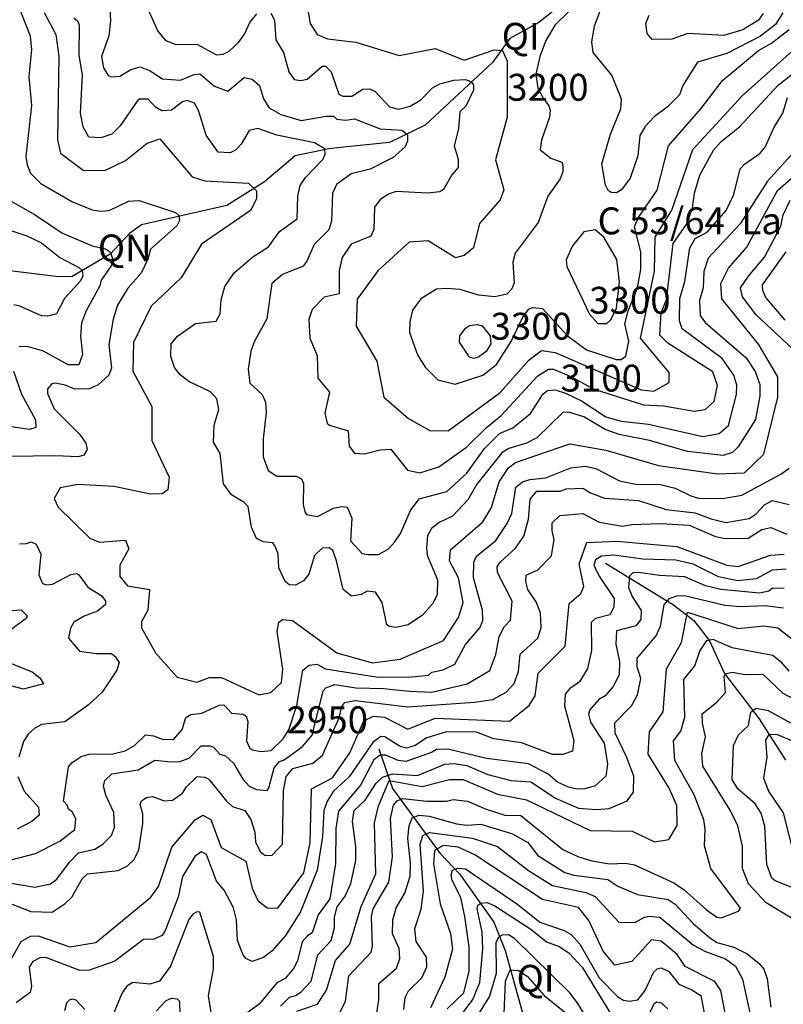
# Model space of a CAD drawing. Extents: x 720594 to 796911, y 9166855 to 18344045.
# Drawn here: x 723590 to 726005, y 9182480 to 9185594 of the extents above; entities that cross this region are included whole.
import ezdxf

# ---------------------------------------------------------------- set-up
doc = ezdxf.new("R2010")
doc.units = 0
doc.header["$MEASUREMENT"] = 0
for name, color, linetype in [('COTAS_SHP_TEXT', 7, 'CONTINUOUS'), ('CURVAS_SHP', 7, 'CONTINUOUS'), ('RIOS_SHP', 7, 'CONTINUOUS')]:
    doc.layers.add(name, color=color, linetype=linetype)
doc.styles.add('MONOTXT', font='MONOTXT', dxfattribs={"height": 0.2})

msp = doc.modelspace()

# ---------------------------------------------------------------- linework, layer by layer
at = {"layer": 'CURVAS_SHP', "color": 13, "linetype": 'Continuous'}
for points in [[(726004, 9185615), (725980, 9185578), (725933, 9185541), (725826, 9185487), (725734, 9185459), (725687, 9185386), (725677, 9185356), (725638, 9185317), (725597, 9185286), (725568, 9185256), (725551, 9185227), (725545, 9185163), (725521, 9185092), (725493, 9185056), (725477, 9185046), (725460, 9185047), (725451, 9185053), (725443, 9185070), (725431, 9185138), (725458, 9185232), (725491, 9185312), (725493, 9185342), (725463, 9185418), (725404, 9185490), (725399, 9185523), (725408, 9185574), (725457, 9185704)], [(724492, 9185681), (724508, 9185581), (724531, 9185547), (724563, 9185533), (724653, 9185523), (724790, 9185480), (724904, 9185502), (724995, 9185466), (725090, 9185498), (725117, 9185496), (725131, 9185462), (725132, 9185285), (725095, 9185150), (725121, 9185056), (725109, 9185024), (725044, 9184949), (725025, 9184872), (724996, 9184848), (724968, 9184841), (724882, 9184894), (724822, 9184890), (724722, 9184799), (724657, 9184710), (724654, 9184624), (724719, 9184514), (724741, 9184400), (724819, 9184332), (724887, 9184295), (724945, 9184293), (725109, 9184415), (725200, 9184517), (725240, 9184548), (725283, 9184541), (725555, 9184423), (725595, 9184419), (725644, 9184446), (725644, 9184478), (725553, 9184587), (725598, 9184798), (725600, 9184906), (725652, 9184991), (725719, 9185183), (725875, 9185353), (726054, 9185513)], [(723591, 9185623), (723623, 9185543), (723627, 9185498), (723618, 9185414), (723627, 9185322), (723609, 9185161), (723613, 9185135), (723624, 9185108), (723656, 9185076), (723754, 9185019), (723819, 9184992), (723846, 9184988), (723873, 9184990), (723934, 9185020), (723967, 9185022), (724082, 9184984), (724093, 9184974), (724095, 9184959), (724087, 9184942), (724003, 9184868), (723995, 9184836), (723974, 9184792), (723932, 9184745), (723899, 9184691), (723885, 9184647), (723871, 9184566), (723880, 9184492), (723871, 9184469), (723838, 9184439), (723810, 9184426), (723764, 9184425), (723733, 9184438), (723702, 9184444), (723691, 9184442), (723678, 9184426), (723677, 9184412), (723699, 9184363), (723780, 9184282), (723799, 9184254), (723803, 9184234), (723792, 9184217), (723775, 9184211), (723703, 9184214), (723561, 9184212)], [(723667, 9185616), (723704, 9185547), (723713, 9185477), (723709, 9185214), (723719, 9185172), (723790, 9185118), (723859, 9185117), (723924, 9185148), (723993, 9185203), (724033, 9185217), (724135, 9185097), (724175, 9185084), (724313, 9185077), (724339, 9185052), (724339, 9185027), (724320, 9184990), (724165, 9184884), (724100, 9184777), (724005, 9184688), (723949, 9184573), (723947, 9184482), (724008, 9184370), (724007, 9184263), (724062, 9184147), (724058, 9184107), (724040, 9184094), (724003, 9184093), (723888, 9184117), (723773, 9184124), (723718, 9184113), (723699, 9184080), (723711, 9184052), (723811, 9183954), (723842, 9183941), (723924, 9183948), (723935, 9183920), (723906, 9183869), (723906, 9183833), (723931, 9183803), (724000, 9183792), (723995, 9183726), (723975, 9183690), (723975, 9183671), (724019, 9183592), (724088, 9183515), (724150, 9183499), (724190, 9183514), (724228, 9183513), (724346, 9183459), (724384, 9183466), (724418, 9183498), (724422, 9183540), (724404, 9183659), (724409, 9183688), (724421, 9183697), (724452, 9183694), (724593, 9183591), (724706, 9183560), (724793, 9183571), (724930, 9183631), (724978, 9183703), (724992, 9183751), (724978, 9183829), (724949, 9183882), (724952, 9183917), (725055, 9184006), (725082, 9184051), (725106, 9184132), (725136, 9184177), (725158, 9184193), (725330, 9184252), (725444, 9184232), (725610, 9184184), (725797, 9184158), (725882, 9184161), (725943, 9184220), (725988, 9184400), (725988, 9184464), (725927, 9184568), (725810, 9184711), (725807, 9184759), (725832, 9184808), (725890, 9184874), (725987, 9185053), (726070, 9185126)], [(723875, 9185627), (723877, 9185591), (723871, 9185542), (723848, 9185477), (723855, 9185441), (723869, 9185417), (723880, 9185413), (723906, 9185415), (723941, 9185436), (723971, 9185444), (724002, 9185432), (724041, 9185407), (724098, 9185402), (724141, 9185420), (724159, 9185422), (724206, 9185383), (724248, 9185368), (724300, 9185411), (724325, 9185405), (724348, 9185386), (724361, 9185343), (724379, 9185315), (724416, 9185294), (724480, 9185275), (724559, 9185288), (724582, 9185288), (724593, 9185279), (724621, 9185276), (724649, 9185280), (724730, 9185248), (724799, 9185244), (724816, 9185230), (724816, 9185209), (724808, 9185190), (724771, 9185158), (724698, 9185121), (724638, 9185106), (724592, 9185072), (724579, 9185045), (724576, 9184957), (724567, 9184929), (724521, 9184883), (724498, 9184830), (724486, 9184814), (724421, 9184788), (724387, 9184759), (724371, 9184648), (724332, 9184577), (724321, 9184545), (724312, 9184489), (724318, 9184444), (724357, 9184408), (724367, 9184384), (724369, 9184352), (724360, 9184268), (724360, 9184211), (724376, 9184168), (724403, 9184150), (724464, 9184150), (724481, 9184142), (724487, 9184127), (724486, 9184061), (724491, 9184037), (724497, 9184029), (724532, 9184023), (724582, 9184049), (724608, 9184054), (724625, 9184052), (724640, 9184017), (724636, 9183946), (724673, 9183906), (724692, 9183902), (724724, 9183902), (724755, 9183919), (724776, 9183942), (724794, 9183969), (724826, 9184042), (724853, 9184079), (724941, 9184102), (725004, 9184160), (725060, 9184238), (725107, 9184285), (725149, 9184303), (725205, 9184348), (725245, 9184411), (725259, 9184421), (725283, 9184423), (725316, 9184413), (725367, 9184388), (725444, 9184338), (725492, 9184324), (725579, 9184315), (725750, 9184276), (725802, 9184285), (725832, 9184310), (725857, 9184408), (725858, 9184438), (725848, 9184470), (725812, 9184522), (725685, 9184616), (725677, 9184641), (725678, 9184712), (725694, 9184766), (725709, 9184872), (725726, 9184902), (725764, 9184922), (725824, 9184990), (725849, 9185041), (725869, 9185122), (725882, 9185137), (725932, 9185172), (725948, 9185191), (725975, 9185252), (726003, 9185298), (726018, 9185348)], [(723997, 9185623), (724027, 9185557), (724050, 9185529), (724083, 9185515), (724150, 9185516), (724212, 9185482), (724233, 9185485), (724252, 9185494), (724282, 9185521), (724301, 9185548), (724318, 9185585), (724340, 9185612)], [(724384, 9185614), (724396, 9185592), (724400, 9185530), (724424, 9185490), (724441, 9185429), (724458, 9185404), (724479, 9185401), (724499, 9185406), (724546, 9185447), (724557, 9185447), (724575, 9185429), (724599, 9185358), (724612, 9185352), (724640, 9185352), (724675, 9185374), (724696, 9185375), (724713, 9185368), (724759, 9185318), (724788, 9185311), (724825, 9185320), (724858, 9185340), (724895, 9185378), (724918, 9185391), (724963, 9185402), (725000, 9185404), (725017, 9185398), (725025, 9185388), (725025, 9185371), (725001, 9185320), (724982, 9185302), (724978, 9185248), (724964, 9185195), (724977, 9185153), (724976, 9185126), (724956, 9185103), (724930, 9185057), (724918, 9185049), (724880, 9185045), (724780, 9185050), (724758, 9185043), (724730, 9185025), (724712, 9185001), (724710, 9184930), (724700, 9184909), (724638, 9184884), (724610, 9184842), (724600, 9184800), (724600, 9184727), (724553, 9184716), (724515, 9184677), (724504, 9184646), (724507, 9184587), (724531, 9184532), (724533, 9184460), (724569, 9184416), (724555, 9184349), (724562, 9184318), (724570, 9184311), (724629, 9184294), (724632, 9184245), (724649, 9184223), (724680, 9184221), (724730, 9184233), (724763, 9184236), (724816, 9184169), (724855, 9184161), (724915, 9184180), (725003, 9184242), (725065, 9184303), (725113, 9184342), (725229, 9184467), (725262, 9184488), (725278, 9184488), (725335, 9184464), (725404, 9184426), (725563, 9184376), (725627, 9184373), (725723, 9184356), (725758, 9184361), (725786, 9184386), (725797, 9184437), (725782, 9184480), (725640, 9184571), (725614, 9184596), (725619, 9184667), (725636, 9184708), (725657, 9184886), (725700, 9184948), (725718, 9184999), (725724, 9185045), (725741, 9185102), (725784, 9185181), (725808, 9185208), (725866, 9185255), (725989, 9185387), (726034, 9185422)], [(725328, 9185621), (725283, 9185577), (725254, 9185528), (725235, 9185477), (725222, 9185421), (725229, 9185377), (725245, 9185345), (725263, 9185321), (725267, 9185307), (725265, 9185285), (725240, 9185213), (725236, 9185182), (725270, 9185156), (725304, 9185143), (725308, 9185134), (725308, 9185113), (725299, 9185090), (725260, 9185036), (725230, 9184952), (725157, 9184855), (725149, 9184827), (725154, 9184761), (725146, 9184742), (725130, 9184726), (725092, 9184717), (725041, 9184723), (724983, 9184740), (724941, 9184744), (724908, 9184741), (724858, 9184711), (724832, 9184675), (724824, 9184639), (724823, 9184604), (724848, 9184534), (724872, 9184495), (724912, 9184455), (724967, 9184441), (725054, 9184470), (725098, 9184503), (725144, 9184576), (725183, 9184657), (725200, 9184678), (725212, 9184684), (725243, 9184680), (725321, 9184595), (725382, 9184550), (725476, 9184519), (725492, 9184519), (725507, 9184530), (725516, 9184577), (725504, 9184632), (725514, 9184673), (725544, 9184746), (725554, 9184804), (725554, 9184860), (725534, 9184939), (725546, 9184967), (725606, 9185055), (725642, 9185195), (725744, 9185312), (725813, 9185401), (725926, 9185496), (725968, 9185519), (726023, 9185563)], [(725941, 9185613), (725927, 9185592), (725877, 9185562), (725817, 9185544), (725703, 9185550), (725652, 9185532), (725590, 9185531), (725574, 9185550), (725570, 9185582), (725581, 9185608)], [(726061, 9185200), (725955, 9185083), (725868, 9184948), (725767, 9184839), (725754, 9184797), (725751, 9184746), (725740, 9184706), (725742, 9184658), (725758, 9184636), (725888, 9184524), (725916, 9184481), (725931, 9184440), (725931, 9184404), (725917, 9184329), (725862, 9184243), (725844, 9184225), (725815, 9184215), (725702, 9184228), (725582, 9184263), (725486, 9184282), (725441, 9184298), (725374, 9184338), (725326, 9184353), (725308, 9184352), (725225, 9184271), (725193, 9184255), (725137, 9184238), (725115, 9184224), (725036, 9184125), (725007, 9184075), (724959, 9184024), (724916, 9184004), (724892, 9183985), (724880, 9183961), (724876, 9183925), (724878, 9183900), (724911, 9183822), (724910, 9183775), (724895, 9183746), (724864, 9183711), (724818, 9183680), (724779, 9183672), (724759, 9183675), (724751, 9183680), (724736, 9183751), (724715, 9183783), (724689, 9183786), (724670, 9183776), (724639, 9183771), (724613, 9183792), (724592, 9183882), (724580, 9183915), (724568, 9183924), (724546, 9183922), (724522, 9183899), (724504, 9183840), (724487, 9183819), (724462, 9183806), (724442, 9183807), (724429, 9183817), (724409, 9183860), (724407, 9183903), (724399, 9183927), (724390, 9183939), (724360, 9183942), (724339, 9183953), (724323, 9183989), (724312, 9184054), (724300, 9184067), (724260, 9184091), (724234, 9184126), (724224, 9184222), (724203, 9184258), (724205, 9184311), (724219, 9184361), (724213, 9184395), (724193, 9184417), (724125, 9184450), (724097, 9184471), (724079, 9184494), (724068, 9184529), (724069, 9184569), (724089, 9184593), (724146, 9184633), (724211, 9184640), (724224, 9184663), (724227, 9184708), (724238, 9184750), (724268, 9184793), (724327, 9184844), (724377, 9184875), (724411, 9184924), (724467, 9184964), (724469, 9185037), (724477, 9185069), (724494, 9185095), (724548, 9185152), (724556, 9185168), (724555, 9185185), (724522, 9185204), (724403, 9185228), (724343, 9185249), (724315, 9185243), (724290, 9185200), (724272, 9185181), (724255, 9185173), (724217, 9185175), (724179, 9185228), (724155, 9185306), (724143, 9185330), (724118, 9185338), (724104, 9185334), (724070, 9185308), (724039, 9185305), (724019, 9185317), (723996, 9185342), (723969, 9185342), (723961, 9185336), (723907, 9185258), (723881, 9185232), (723846, 9185220), (723808, 9185222), (723790, 9185255), (723782, 9185298), (723788, 9185419), (723778, 9185480), (723779, 9185575), (723774, 9185587), (723761, 9185598)], [(723525, 9185041), (723639, 9184977), (723723, 9184920), (723819, 9184878), (723861, 9184869), (723877, 9184858), (723885, 9184831), (723879, 9184815), (723847, 9184770), (723843, 9184752), (723800, 9184673), (723785, 9184635), (723782, 9184593), (723788, 9184535), (723777, 9184502), (723743, 9184502), (723665, 9184545), (723613, 9184560), (723588, 9184559)], [(726034, 9184553), (725919, 9184660), (725876, 9184717), (725870, 9184746), (725895, 9184783), (725945, 9184843), (725997, 9184941), (726005, 9184977), (726027, 9185023)], [(723489, 9184951), (723612, 9184910), (723659, 9184888), (723717, 9184842), (723777, 9184810), (723787, 9184800), (723789, 9184784), (723782, 9184768), (723731, 9184712), (723706, 9184663), (723678, 9184656), (723658, 9184657), (723590, 9184688), (723571, 9184692)], [(725437, 9184906), (725410, 9184929), (725374, 9184923), (725338, 9184879), (725318, 9184834), (725320, 9184813), (725392, 9184662), (725418, 9184633), (725447, 9184633), (725459, 9184645), (725477, 9184681), (725487, 9184765), (725478, 9184835), (725437, 9184906)], [(726011, 9184643), (725950, 9184715), (725940, 9184737), (725939, 9184755), (726014, 9184860)], [(724981, 9184574), (724982, 9184594), (725000, 9184618), (725012, 9184627), (725037, 9184630), (725052, 9184626), (725078, 9184594), (725080, 9184569), (725065, 9184544), (725041, 9184526), (725026, 9184522), (725012, 9184526), (724981, 9184574)], [(723570, 9184482), (723595, 9184409), (723640, 9184328), (723641, 9184304), (723621, 9184298), (723534, 9184310)], [(723558, 9182936), (723640, 9182957), (723716, 9182996), (723764, 9183033), (723767, 9183067), (723756, 9183089), (723744, 9183097), (723740, 9183110), (723728, 9183123), (723744, 9183231), (723755, 9183245), (723784, 9183264), (723809, 9183271), (723884, 9183272), (723923, 9183282), (723953, 9183298), (723988, 9183332), (724013, 9183329), (724043, 9183317), (724077, 9183318), (724103, 9183349), (724115, 9183387), (724131, 9183396), (724166, 9183401), (724221, 9183426), (724235, 9183427), (724260, 9183401), (724296, 9183398), (724306, 9183391), (724311, 9183374), (724307, 9183313), (724316, 9183291), (724326, 9183285), (724352, 9183280), (724385, 9183283), (724423, 9183320), (724441, 9183348), (724466, 9183425), (724485, 9183537), (724505, 9183553), (724530, 9183556), (724557, 9183541), (724717, 9183516), (724819, 9183515), (724883, 9183521), (724893, 9183530), (724929, 9183538), (724966, 9183556), (725000, 9183618), (725045, 9183671), (725054, 9183694), (725053, 9183726), (725025, 9183829), (725026, 9183878), (725035, 9183897), (725096, 9183947), (725131, 9184001), (725146, 9184032), (725159, 9184115), (725180, 9184132), (725203, 9184140), (725254, 9184145), (725333, 9184177), (725379, 9184182), (725412, 9184174), (725487, 9184135), (725538, 9184125), (725617, 9184124), (725663, 9184112), (725712, 9184088), (725737, 9184081), (725814, 9184080), (725874, 9184090), (725997, 9184156), (726023, 9184175)], [(723551, 9182865), (723637, 9182851), (723687, 9182861), (723707, 9182876), (723747, 9182930), (723776, 9182959), (723827, 9182971), (723852, 9182986), (723880, 9183014), (723889, 9183039), (723887, 9183087), (723862, 9183141), (723855, 9183170), (723859, 9183188), (723881, 9183209), (723964, 9183222), (724017, 9183252), (724068, 9183247), (724096, 9183248), (724126, 9183258), (724164, 9183297), (724192, 9183297), (724203, 9183293), (724223, 9183271), (724241, 9183266), (724266, 9183243), (724295, 9183192), (724315, 9183170), (724339, 9183159), (724372, 9183156), (724378, 9183165), (724394, 9183228), (724411, 9183248), (724426, 9183253), (724483, 9183294), (724515, 9183331), (724549, 9183471), (724558, 9183481), (724586, 9183491), (724653, 9183481), (724740, 9183479), (724823, 9183470), (724893, 9183467), (725005, 9183493), (725077, 9183536), (725096, 9183586), (725106, 9183642), (725121, 9183673), (725142, 9183695), (725147, 9183755), (725101, 9183846), (725100, 9183863), (725109, 9183878), (725158, 9183922), (725184, 9183960), (725199, 9184014), (725204, 9184077), (725225, 9184103), (725300, 9184103), (725318, 9184110), (725371, 9184112), (725395, 9184097), (725439, 9184081), (725547, 9184073), (725634, 9184045), (725726, 9184034), (725777, 9184015), (725823, 9184004), (725897, 9184016), (725919, 9184031), (725945, 9184060), (725970, 9184073), (726024, 9184061)], [(723535, 9182808), (723625, 9182774), (723692, 9182772), (723733, 9182799), (723754, 9182819), (723787, 9182877), (723804, 9182893), (723901, 9182903), (723931, 9182918), (723952, 9182938), (723966, 9182969), (723979, 9183052), (723979, 9183081), (723971, 9183113), (723975, 9183124), (723991, 9183134), (724010, 9183137), (724047, 9183124), (724073, 9183126), (724105, 9183148), (724117, 9183168), (724151, 9183201), (724175, 9183198), (724188, 9183192), (724244, 9183123), (724263, 9183106), (724302, 9183093), (724321, 9183064), (724333, 9183024), (724335, 9182994), (724350, 9182963), (724366, 9182951), (724388, 9182952), (724421, 9182987), (724424, 9183155), (724432, 9183201), (724453, 9183226), (724517, 9183243), (724547, 9183268), (724600, 9183386), (724609, 9183422), (724618, 9183434), (724651, 9183441), (724817, 9183421), (725028, 9183435), (725086, 9183444), (725128, 9183467), (725154, 9183495), (725167, 9183533), (725173, 9183587), (725229, 9183638), (725239, 9183672), (725237, 9183718), (725223, 9183753), (725197, 9183792), (725191, 9183817), (725192, 9183837), (725229, 9183854), (725272, 9183898), (725280, 9183950), (725274, 9183977), (725274, 9184003), (725298, 9184026), (725371, 9184032), (725423, 9184005), (725496, 9183992), (725526, 9183997), (725619, 9184000), (725707, 9183995), (725791, 9183959), (725821, 9183953), (725894, 9183954), (725937, 9183981), (725966, 9183988), (726016, 9183967)], [(723550, 9182600), (723594, 9182679), (723624, 9182696), (723648, 9182697), (723748, 9182662), (723830, 9182676), (724004, 9182819), (724029, 9182853), (724071, 9182977), (724145, 9183063), (724169, 9183078), (724194, 9183064), (724227, 9182976), (724305, 9182933), (724325, 9182847), (724343, 9182808), (724372, 9182785), (724406, 9182784), (724488, 9182896), (724508, 9182991), (724513, 9183162), (724579, 9183196), (724634, 9183275), (724678, 9183377), (724709, 9183391), (724744, 9183388), (724817, 9183350), (724904, 9183385), (725139, 9183375), (725201, 9183425), (725220, 9183456), (725230, 9183527), (725315, 9183613), (725328, 9183748), (725365, 9183779), (725374, 9183801), (725359, 9183873), (725383, 9183940), (725478, 9183945), (725668, 9183928), (725826, 9183869), (725862, 9183864), (725964, 9183900), (726008, 9183903)], [(723589, 9183936), (723611, 9183937), (723626, 9183943), (723642, 9183935), (723656, 9183904), (723650, 9183838), (723662, 9183811), (723674, 9183807), (723693, 9183809), (723751, 9183839), (723770, 9183842), (723777, 9183838), (723805, 9183799), (723849, 9183772), (723861, 9183755), (723861, 9183744), (723836, 9183723), (723793, 9183707), (723761, 9183689), (723750, 9183670), (723744, 9183638), (723779, 9183597), (723831, 9183589), (723880, 9183589), (723892, 9183580), (723904, 9183561), (723897, 9183537), (723850, 9183467), (723807, 9183427), (723732, 9183373), (723659, 9183365), (723637, 9183353), (723616, 9183334), (723602, 9183311), (723587, 9183262)], [(726014, 9183856), (725970, 9183853), (725919, 9183825), (725860, 9183819), (725800, 9183832), (725720, 9183872), (725665, 9183885), (725561, 9183888), (725469, 9183900), (725430, 9183897), (725411, 9183886), (725406, 9183869), (725423, 9183834), (725470, 9183763), (725469, 9183736), (725456, 9183712), (725411, 9183700), (725397, 9183687), (725398, 9183599), (725386, 9183542), (725360, 9183500), (725329, 9183478), (725315, 9183461), (725313, 9183424), (725342, 9183314), (725338, 9183281), (725308, 9183270), (725275, 9183270), (725177, 9183307), (725089, 9183320), (725035, 9183341), (724940, 9183342), (724877, 9183323), (724840, 9183298), (724813, 9183290), (724791, 9183296), (724745, 9183326), (724732, 9183327), (724707, 9183308), (724632, 9183199), (724582, 9183154), (724562, 9183122), (724552, 9183093), (724547, 9183011), (724530, 9182904), (724478, 9182773), (724430, 9182698), (724388, 9182649), (724361, 9182628), (724325, 9182615), (724305, 9182625), (724295, 9182639), (724278, 9182682), (724275, 9182747), (724266, 9182785), (724236, 9182841), (724212, 9182870), (724180, 9182954), (724164, 9182962), (724144, 9182948), (724105, 9182884), (724091, 9182819), (724050, 9182714), (724040, 9182698), (724014, 9182686), (723981, 9182685), (723891, 9182617), (723810, 9182588), (723780, 9182587), (723672, 9182628), (723653, 9182627), (723631, 9182615), (723620, 9182598), (723627, 9182538), (723623, 9182517), (723578, 9182485)], [(726008, 9183795), (725971, 9183796), (725959, 9183787), (725930, 9183780), (725807, 9183792), (725759, 9183803), (725693, 9183832), (725613, 9183836), (725547, 9183846), (725529, 9183844), (725518, 9183834), (725515, 9183798), (725527, 9183770), (725555, 9183725), (725554, 9183697), (725539, 9183677), (725477, 9183661), (725475, 9183619), (725487, 9183563), (725486, 9183522), (725467, 9183485), (725441, 9183456), (725421, 9183444), (725393, 9183411), (725389, 9183398), (725395, 9183372), (725438, 9183306), (725449, 9183239), (725444, 9183202), (725410, 9183171), (725377, 9183161), (725353, 9183160), (725325, 9183167), (725291, 9183183), (725261, 9183208), (725199, 9183241), (725066, 9183257), (724944, 9183287), (724908, 9183286), (724892, 9183276), (724811, 9183248), (724787, 9183251), (724748, 9183268), (724730, 9183268), (724710, 9183253), (724668, 9183173), (724598, 9183091), (724590, 9183036), (724589, 9182925), (724571, 9182814), (724534, 9182763), (724515, 9182706), (724500, 9182697), (724483, 9182678), (724468, 9182618), (724456, 9182593), (724429, 9182562), (724403, 9182548), (724347, 9182481), (724290, 9182439)], [(724414, 9182474), (724443, 9182503), (724462, 9182508), (724479, 9182518), (724512, 9182553), (724533, 9182637), (724575, 9182682), (724585, 9182722), (724585, 9182756), (724594, 9182788), (724619, 9182822), (724637, 9182862), (724653, 9182935), (724653, 9182979), (724642, 9183058), (724648, 9183093), (724682, 9183126), (724717, 9183179), (724737, 9183198), (724769, 9183209), (724848, 9183204), (724934, 9183239), (724964, 9183242), (725004, 9183235), (725070, 9183207), (725143, 9183188), (725206, 9183184), (725284, 9183132), (725357, 9183100), (725415, 9183096), (725454, 9183099), (725511, 9183124), (725531, 9183151), (725532, 9183202), (725509, 9183263), (725473, 9183337), (725472, 9183370), (725525, 9183424), (725544, 9183459), (725554, 9183510), (725543, 9183547), (725543, 9183575), (725603, 9183645), (725616, 9183676), (725628, 9183743), (725645, 9183763), (725668, 9183772), (725692, 9183773), (725820, 9183742), (725870, 9183738), (725947, 9183741), (726006, 9183734)], [(723489, 9183720), (723594, 9183728), (723613, 9183708), (723611, 9183701), (723533, 9183643)], [(724466, 9182458), (724532, 9182481), (724560, 9182525), (724588, 9182619), (724634, 9182670), (724670, 9182789), (724716, 9182893), (724712, 9183054), (724724, 9183108), (724758, 9183188), (724863, 9183169), (724949, 9183191), (724992, 9183191), (725101, 9183145), (725193, 9183127), (725394, 9183030), (725527, 9183028), (725598, 9182994), (725643, 9183001), (725669, 9183046), (725668, 9183109), (725644, 9183164), (725578, 9183271), (725582, 9183342), (725625, 9183405), (725636, 9183541), (725683, 9183624), (725702, 9183720), (725862, 9183668), (725943, 9183677), (725988, 9183671), (726043, 9183627)], [(724601, 9182451), (724620, 9182490), (724631, 9182570), (724701, 9182645), (724705, 9182664), (724702, 9182757), (724708, 9182782), (724757, 9182866), (724769, 9182946), (724762, 9183068), (724772, 9183110), (724784, 9183124), (724801, 9183131), (724877, 9183122), (724940, 9183122), (724961, 9183128), (725006, 9183122), (725065, 9183097), (725124, 9183078), (725175, 9183077), (725308, 9182970), (725355, 9182948), (725399, 9182934), (725455, 9182924), (725506, 9182926), (725534, 9182921), (725659, 9182864), (725691, 9182842), (725762, 9182779), (725795, 9182756), (725808, 9182754), (725863, 9182775), (725870, 9182784), (725776, 9182910), (725756, 9182981), (725758, 9183035), (725754, 9183063), (725723, 9183143), (725662, 9183251), (725658, 9183313), (725681, 9183344), (725694, 9183388), (725690, 9183507), (725725, 9183550), (725741, 9183597), (725763, 9183631), (725782, 9183635), (725842, 9183608), (725972, 9183584), (725996, 9183564), (726022, 9183534)], [(723557, 9183560), (723629, 9183531), (723654, 9183511), (723665, 9183493), (723602, 9183477), (723541, 9183492)], [(726031, 9182752), (725951, 9182801), (725895, 9182861), (725876, 9182910), (725876, 9182980), (725861, 9183045), (725837, 9183094), (725750, 9183233), (725747, 9183273), (725759, 9183326), (725749, 9183369), (725748, 9183399), (725795, 9183436), (725822, 9183466), (725818, 9183517), (725824, 9183526), (725843, 9183530), (725884, 9183523), (725940, 9183524), (726003, 9183464), (726100, 9183412)], [(726046, 9182844), (725979, 9182871), (725969, 9182879), (725953, 9182922), (725947, 9183043), (725935, 9183085), (725916, 9183114), (725861, 9183161), (725843, 9183191), (725847, 9183299), (725863, 9183332), (725895, 9183362), (725902, 9183404), (725919, 9183417), (725957, 9183409), (726028, 9183370)], [(726213, 9183237), (725987, 9183332), (725959, 9183333), (725949, 9183315), (725953, 9183262), (725942, 9183195), (725959, 9183152), (726005, 9183086), (726040, 9182944)], [(723584, 9183200), (723604, 9183154), (723649, 9183104), (723651, 9183078), (723628, 9183058), (723582, 9183034)], [(724719, 9182453), (724726, 9182494), (724726, 9182546), (724781, 9182594), (724792, 9182625), (724790, 9182657), (724769, 9182703), (724770, 9182747), (724780, 9182785), (724808, 9182832), (724825, 9182885), (724826, 9182926), (724817, 9183005), (724821, 9183044), (724831, 9183070), (724853, 9183078), (724885, 9183075), (724971, 9183051), (725004, 9183047), (725048, 9183050), (725148, 9183019), (725197, 9182992), (725228, 9182951), (725314, 9182897), (725342, 9182888), (725450, 9182875), (725482, 9182854), (725544, 9182827), (725641, 9182812), (725663, 9182797), (725720, 9182736), (725771, 9182691), (725795, 9182676), (725848, 9182661), (725891, 9182640), (725929, 9182609), (725943, 9182591), (725954, 9182561), (725965, 9182471)], [(724805, 9182464), (724809, 9182502), (724819, 9182523), (724862, 9182564), (724877, 9182599), (724876, 9182629), (724844, 9182679), (724839, 9182720), (724859, 9182781), (724867, 9182838), (724856, 9182987), (724865, 9183014), (724886, 9183023), (725022, 9183006), (725101, 9182979), (725199, 9182903), (725275, 9182856), (725380, 9182834), (725410, 9182821), (725485, 9182740), (725535, 9182739), (725566, 9182756), (725581, 9182759), (725614, 9182756), (725721, 9182667), (725759, 9182647), (725822, 9182624), (725854, 9182601), (725876, 9182560), (725899, 9182453)], [(725830, 9182408), (725807, 9182524), (725788, 9182552), (725695, 9182600), (725669, 9182638), (725619, 9182680), (725588, 9182684), (725526, 9182615), (725472, 9182604), (725435, 9182648), (725390, 9182745), (725357, 9182786), (725243, 9182812), (725029, 9182953), (724977, 9182977), (724929, 9182982), (724902, 9182966), (724898, 9182924), (724920, 9182798), (724952, 9182704), (724959, 9182655), (724934, 9182566), (724889, 9182469)], [(724942, 9182466), (724994, 9182516), (725011, 9182585), (725011, 9182662), (724998, 9182758), (724985, 9182818), (724957, 9182872), (724954, 9182888), (724959, 9182904), (724975, 9182911), (725000, 9182908), (725165, 9182796), (725235, 9182740), (725312, 9182714), (725334, 9182701), (725361, 9182670), (725422, 9182564), (725482, 9182504), (725499, 9182493), (725518, 9182490), (725545, 9182494), (725568, 9182524), (725594, 9182581), (725606, 9182592), (725619, 9182595), (725643, 9182584), (725675, 9182544), (725716, 9182526), (725744, 9182508), (725760, 9182425)], [(724974, 9182430), (725023, 9182495), (725045, 9182549), (725055, 9182656), (725052, 9182708), (725037, 9182782), (725039, 9182794), (725048, 9182800), (725068, 9182802), (725092, 9182791), (725206, 9182718), (725256, 9182678), (725296, 9182663), (725327, 9182643), (725369, 9182598), (725458, 9182451)], [(724197, 9182441), (724187, 9182508), (724203, 9182591), (724203, 9182631), (724159, 9182771), (724150, 9182773), (724138, 9182766), (724125, 9182748), (724067, 9182601), (724032, 9182553), (724001, 9182544), (723947, 9182549), (723928, 9182538), (723913, 9182514), (723885, 9182448)], [(725407, 9182398), (725355, 9182483), (725331, 9182515), (725155, 9182688), (725136, 9182700), (725116, 9182699), (725103, 9182690), (725096, 9182674), (725097, 9182578), (725076, 9182506), (725038, 9182445)], [(725113, 9182219), (725126, 9182553), (725141, 9182589), (725167, 9182587), (725195, 9182569), (725249, 9182508), (725319, 9182451)], [(724021, 9182458), (724053, 9182492), (724070, 9182500), (724088, 9182497), (724095, 9182490), (724098, 9182356)], [(723796, 9182464), (723768, 9182493), (723757, 9182496), (723746, 9182493), (723738, 9182484), (723731, 9182460)], [(725575, 9182436), (725597, 9182483), (725604, 9182488), (725619, 9182485), (725640, 9182466)]]:
    msp.add_lwpolyline(points, dxfattribs=at)
at = {"layer": 'RIOS_SHP', "color": 152, "linetype": 'Continuous'}
for points in [[(725604, 9185870), (725440, 9185710), (725302, 9185641), (725232, 9185585), (725140, 9185534), (725085, 9185458), (724872, 9185260), (724759, 9185205), (724604.1, 9185188.9)], [(724604.1, 9185188.9), (724567, 9185185), (724461, 9185163), (724364, 9185081), (724245, 9185006), (723975, 9184945), (723937, 9184918), (723876, 9184852), (723756, 9184782), (723712, 9184780), (723403, 9184818), (723291, 9184808), (723216, 9184785), (723065, 9184716), (723008.8, 9184681.6)], [(725443, 9183875), (725658, 9183743), (725722, 9183694), (725772, 9183629), (725819, 9183526), (725929, 9183383), (726012, 9183252)], [(724726, 9183288), (724769, 9183163), (724920, 9182957), (724981, 9182893), (725089, 9182740), (725125, 9182650), (725201, 9182377), (725266, 9182244), (725285, 9182107), (725354, 9182029), (725382, 9181981), (725388, 9181944), (725361, 9181773), (725392.7, 9181687.9)]]:
    msp.add_lwpolyline(points, dxfattribs=at)

# ---------------------------------------------------------------- texts
at = {"layer": 'COTAS_SHP_TEXT', "color": 1, "linetype": 'Continuous', "style": 'MONOTXT'}
for s, p in [('QI', (725114.3, 9185498.4)), ('3200', (725131.7, 9185337.3)), ('C 53/64  La  Campanilla', (725417.5, 9184915)), ('QN', (723836.9, 9184829.2)), ('3300', (725391.1, 9184663.9)), ('3300', (725079, 9184581.8)), ('3100', (725300.4, 9184417.7)), ('2950', (724434, 9183337.1)), ('QI', (725161.3, 9182519.7))]:
    msp.add_text(s, height=85, dxfattribs=at).set_placement(p)

doc.saveas('drawing.dxf')
